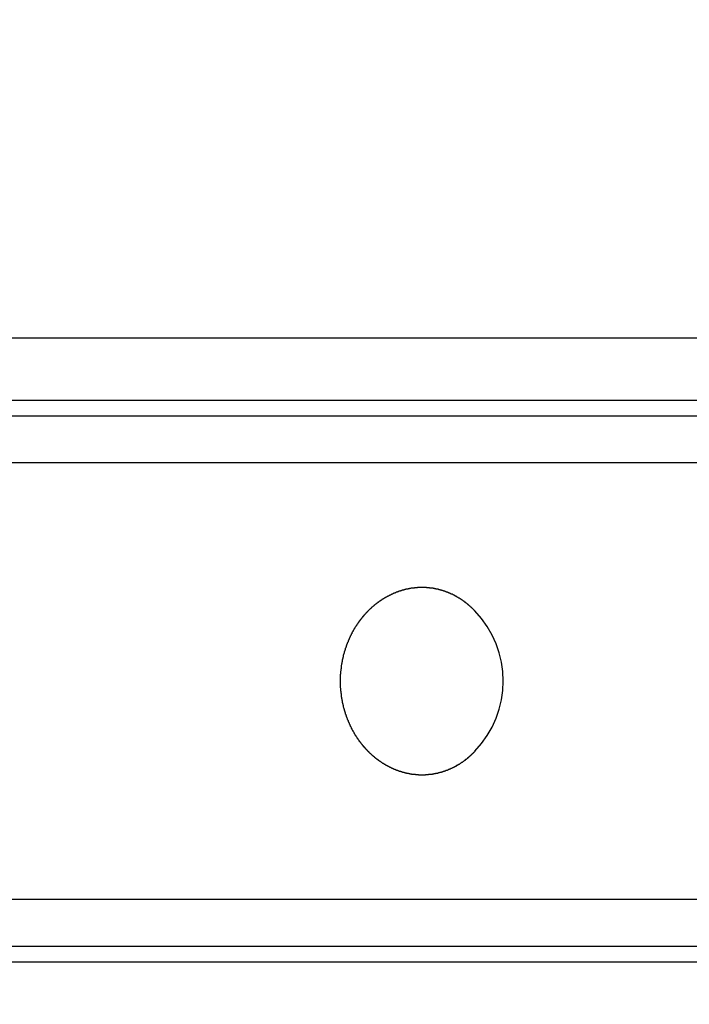
# Model space of a CAD drawing. Extents: x 189 to 9410, y -35 to 6650.
# Drawn here: x 2038 to 2065, y 3975 to 4015 of the extents above; entities that cross this region are included whole.
import ezdxf

# ---------------------------------------------------------------- set-up
doc = ezdxf.new("R2010")
doc.units = 0
doc.header["$LTSCALE"] = 250
doc.header["$PDMODE"] = 33
doc.header["$PDSIZE"] = 5
doc.layers.get('DEFPOINTS').update_dxf_attribs({"linetype": 'CONTINUOUS'})
doc.layers.add('SJC', color=1, linetype='CONTINUOUS')
doc.layers.add('SUNPOU', color=4, linetype='CONTINUOUS')
doc.styles.add('EXT08', font='ROMANS', dxfattribs={"width": 0.8, "bigfont": 'EXTFONT'})
doc.dimstyles.get("Standard").update_dxf_attribs({"dimscale": 25, "dimtxt": 3, "dimasz": 2, "dimexe": 1, "dimexo": 1, "dimgap": 1.2, "dimtad": 1, "dimcen": 0.09, "dimazin": 3, "dimtfac": 1, "dimtmove": 0, "dimatfit": 3})

# ---------------------------------------------------------------- blocks, each defined once
blk = doc.blocks.new('*D61')
at = {"layer": 'DEFPOINTS', "color": 0}
for p in [(1749.781, 4015.239), (2099.281, 4015.239), (2099.281, 3572.462)]:
    blk.add_point(p, dxfattribs=at)
at = {"layer": 'SUNPOU', "color": 0}
for p, q in [((1749.781, 3990.239), (1749.781, 3547.462)), ((2099.281, 3990.239), (2099.281, 3547.462)), ((1799.781, 3572.462), (2049.281, 3572.462))]:
    blk.add_line(p, q, dxfattribs=at)
for points in [[(1799.781, 3580.796), (1799.781, 3564.129), (1749.781, 3572.462)], [(2049.281, 3580.796), (2049.281, 3564.129), (2099.281, 3572.462)]]:
    blk.add_solid(points, dxfattribs=at)
at = {"layer": 'SUNPOU', "color": 0, "style": 'EXT08'}
blk.add_text('φ139.8', height=75, dxfattribs=at).set_placement((1774.53, 3513.99))
blk = doc.blocks.new('*D88')
at = {"layer": 'DEFPOINTS', "color": 0}
for p in [(2532.133, 4353.699), (2256.379, 3168.846), (2585.883, 3168.846)]:
    blk.add_point(p, dxfattribs=at)
at = {"layer": 'SUNPOU', "color": 0}
for p, q in [((2507.133, 4353.699), (2231.379, 4353.699)), ((2256.379, 4303.699), (2256.379, 3218.846)), ((2560.883, 3168.846), (2231.379, 3168.846))]:
    blk.add_line(p, q, dxfattribs=at)
for points in [[(2248.046, 4303.699), (2264.713, 4303.699), (2256.379, 4353.699)], [(2248.046, 3218.846), (2264.713, 3218.846), (2256.379, 3168.846)]]:
    blk.add_solid(points, dxfattribs=at)
at = {"layer": 'SUNPOU', "color": 0, "style": 'EXT08'}
blk.add_text('473.9', height=75, dxfattribs=at).set_placement((2038.88, 3628.52))

msp = doc.modelspace()

# ---------------------------------------------------------------- linework, layer by layer
at = {"layer": 'SJC'}
for p, q in [((1743.281, 4001.809), (2105.781, 4001.809)), ((1743.281, 3999.309), (2105.781, 3999.309)), ((1762.031, 3998.677), (2087.031, 3998.677)), ((1762.031, 3977.427), (2087.031, 3977.427)), ((1743.281, 3976.802), (2105.781, 3976.802))]:
    msp.add_line(p, q, dxfattribs=at)
at = {"layer": 'SJC', "extrusion": (5e-16, 1, 2e-16)}
for p, q in [((2094.531, 3996.802), (1754.531, 3996.802)), ((2094.531, 3979.302), (1754.531, 3979.302))]:
    msp.add_line(p, q, dxfattribs=at)
at = {"layer": 'SJC'}
msp.add_polyline3d([(2056.68, 3990.86, 0), (2056.67, 3990.87, 0), (2056.66, 3990.88, 0), (2056.65, 3990.89, 0), (2056.64, 3990.9, 0), (2056.63, 3990.9, 0), (2056.63, 3990.91, 0), (2056.62, 3990.92, 0), (2056.61, 3990.93, 0), (2056.6, 3990.94, 0), (2056.59, 3990.95, 0), (2056.58, 3990.96, 0), (2056.57, 3990.96, 0), (2056.57, 3990.97, 0), (2056.56, 3990.98, 0), (2056.55, 3990.99, 0), (2056.54, 3991, 0), (2056.53, 3991.01, 0), (2056.52, 3991.01, 0), (2056.51, 3991.02, 0), (2056.5, 3991.03, 0), (2056.49, 3991.04, 0), (2056.49, 3991.05, 0), (2056.48, 3991.05, 0), (2056.47, 3991.06, 0), (2056.46, 3991.07, 0), (2056.45, 3991.08, 0), (2056.44, 3991.08, 0), (2056.43, 3991.09, 0), (2056.42, 3991.1, 0), (2056.41, 3991.11, 0), (2056.4, 3991.12, 0), (2056.4, 3991.12, 0), (2056.39, 3991.13, 0), (2056.38, 3991.14, 0), (2056.37, 3991.14, 0), (2056.36, 3991.15, 0), (2056.35, 3991.16, 0), (2056.34, 3991.17, 0), (2056.33, 3991.17, 0), (2056.32, 3991.18, 0), (2056.31, 3991.19, 0), (2056.3, 3991.19, 0), (2056.3, 3991.2, 0), (2056.29, 3991.21, 0), (2056.28, 3991.22, 0), (2056.27, 3991.22, 0), (2056.26, 3991.23, 0), (2056.25, 3991.24, 0), (2056.24, 3991.24, 0), (2056.23, 3991.25, 0), (2056.22, 3991.26, 0), (2056.21, 3991.26, 0), (2056.2, 3991.27, 0), (2056.2, 3991.27, 0), (2056.19, 3991.28, 0), (2056.18, 3991.29, 0), (2056.17, 3991.29, 0), (2056.16, 3991.3, 0), (2056.15, 3991.31, 0), (2056.14, 3991.31, 0), (2056.13, 3991.32, 0), (2056.12, 3991.32, 0), (2056.11, 3991.33, 0), (2056.11, 3991.34, 0), (2056.1, 3991.34, 0), (2056.09, 3991.35, 0), (2056.08, 3991.35, 0), (2056.07, 3991.36, 0), (2056.06, 3991.36, 0), (2056.05, 3991.37, 0), (2056.04, 3991.38, 0), (2056.03, 3991.38, 0), (2056.02, 3991.39, 0), (2056.01, 3991.39, 0), (2056, 3991.4, 0), (2055.99, 3991.4, 0), (2055.98, 3991.41, 0), (2055.97, 3991.42, 0), (2055.96, 3991.42, 0), (2055.95, 3991.43, 0), (2055.94, 3991.43, 0), (2055.93, 3991.44, 0), (2055.93, 3991.44, 0), (2055.92, 3991.45, 0), (2055.91, 3991.45, 0), (2055.9, 3991.46, 0), (2055.89, 3991.46, 0), (2055.88, 3991.47, 0), (2055.87, 3991.47, 0), (2055.86, 3991.48, 0), (2055.85, 3991.49, 0), (2055.84, 3991.49, 0), (2055.83, 3991.5, 0), (2055.82, 3991.5, 0), (2055.81, 3991.51, 0), (2055.8, 3991.51, 0), (2055.79, 3991.52, 0), (2055.78, 3991.52, 0), (2055.77, 3991.53, 0), (2055.75, 3991.53, 0), (2055.74, 3991.54, 0), (2055.73, 3991.54, 0), (2055.72, 3991.54, 0), (2055.71, 3991.55, 0), (2055.7, 3991.55, 0), (2055.69, 3991.56, 0), (2055.68, 3991.56, 0), (2055.67, 3991.57, 0), (2055.66, 3991.57, 0), (2055.65, 3991.58, 0), (2055.64, 3991.58, 0), (2055.63, 3991.59, 0), (2055.62, 3991.59, 0), (2055.61, 3991.59, 0), (2055.6, 3991.6, 0), (2055.59, 3991.6, 0), (2055.58, 3991.61, 0), (2055.57, 3991.61, 0), (2055.56, 3991.62, 0), (2055.55, 3991.62, 0), (2055.54, 3991.62, 0), (2055.52, 3991.63, 0), (2055.51, 3991.63, 0), (2055.5, 3991.64, 0), (2055.49, 3991.64, 0), (2055.48, 3991.64, 0), (2055.47, 3991.65, 0), (2055.46, 3991.65, 0), (2055.45, 3991.65, 0), (2055.44, 3991.66, 0), (2055.43, 3991.66, 0), (2055.42, 3991.66, 0), (2055.41, 3991.67, 0), (2055.4, 3991.67, 0), (2055.38, 3991.68, 0), (2055.37, 3991.68, 0), (2055.36, 3991.68, 0), (2055.35, 3991.68, 0), (2055.34, 3991.69, 0), (2055.33, 3991.69, 0), (2055.32, 3991.69, 0), (2055.31, 3991.7, 0), (2055.3, 3991.7, 0), (2055.29, 3991.7, 0), (2055.28, 3991.71, 0), (2055.26, 3991.71, 0), (2055.25, 3991.71, 0), (2055.24, 3991.71, 0), (2055.23, 3991.72, 0), (2055.22, 3991.72, 0), (2055.21, 3991.72, 0), (2055.2, 3991.73, 0), (2055.19, 3991.73, 0), (2055.18, 3991.73, 0), (2055.17, 3991.73, 0), (2055.15, 3991.74, 0), (2055.14, 3991.74, 0), (2055.13, 3991.74, 0), (2055.12, 3991.74, 0), (2055.11, 3991.75, 0), (2055.1, 3991.75, 0), (2055.09, 3991.75, 0), (2055.08, 3991.75, 0), (2055.07, 3991.75, 0), (2055.06, 3991.76, 0), (2055.04, 3991.76, 0), (2055.03, 3991.76, 0), (2055.02, 3991.76, 0), (2055.01, 3991.76, 0), (2055, 3991.77, 0), (2054.99, 3991.77, 0), (2054.98, 3991.77, 0), (2054.97, 3991.77, 0), (2054.96, 3991.77, 0), (2054.95, 3991.77, 0), (2054.93, 3991.77, 0), (2054.92, 3991.78, 0), (2054.91, 3991.78, 0), (2054.9, 3991.78, 0), (2054.89, 3991.78, 0), (2054.88, 3991.78, 0), (2054.87, 3991.78, 0), (2054.86, 3991.78, 0), (2054.85, 3991.79, 0), (2054.84, 3991.79, 0), (2054.83, 3991.79, 0), (2054.81, 3991.79, 0), (2054.8, 3991.79, 0), (2054.79, 3991.79, 0), (2054.78, 3991.79, 0), (2054.77, 3991.79, 0), (2054.76, 3991.79, 0), (2054.75, 3991.79, 0), (2054.74, 3991.8, 0), (2054.73, 3991.8, 0), (2054.72, 3991.8, 0), (2054.71, 3991.8, 0), (2054.7, 3991.8, 0), (2054.69, 3991.8, 0), (2054.67, 3991.8, 0), (2054.66, 3991.8, 0), (2054.65, 3991.8, 0), (2054.64, 3991.8, 0), (2054.63, 3991.8, 0), (2054.62, 3991.8, 0), (2054.61, 3991.8, 0), (2054.6, 3991.8, 0), (2054.59, 3991.8, 0), (2054.58, 3991.8, 0), (2054.57, 3991.8, 0), (2054.56, 3991.8, 0), (2054.55, 3991.8, 0), (2054.54, 3991.8, 0), (2054.53, 3991.8, 0), (2054.52, 3991.8, 0), (2054.51, 3991.8, 0), (2054.5, 3991.8, 0), (2054.48, 3991.8, 0), (2054.47, 3991.8, 0), (2054.46, 3991.8, 0), (2054.45, 3991.8, 0), (2054.44, 3991.8, 0), (2054.43, 3991.8, 0), (2054.42, 3991.8, 0), (2054.41, 3991.8, 0), (2054.4, 3991.8, 0), (2054.39, 3991.8, 0), (2054.38, 3991.8, 0), (2054.37, 3991.8, 0), (2054.36, 3991.79, 0), (2054.35, 3991.79, 0), (2054.33, 3991.79, 0), (2054.32, 3991.79, 0), (2054.31, 3991.79, 0), (2054.3, 3991.79, 0), (2054.29, 3991.79, 0), (2054.28, 3991.79, 0), (2054.27, 3991.79, 0), (2054.26, 3991.79, 0), (2054.25, 3991.78, 0), (2054.24, 3991.78, 0), (2054.23, 3991.78, 0), (2054.21, 3991.78, 0), (2054.2, 3991.78, 0), (2054.19, 3991.78, 0), (2054.18, 3991.78, 0), (2054.17, 3991.77, 0), (2054.16, 3991.77, 0), (2054.15, 3991.77, 0), (2054.14, 3991.77, 0), (2054.13, 3991.77, 0), (2054.12, 3991.77, 0), (2054.1, 3991.76, 0), (2054.09, 3991.76, 0), (2054.08, 3991.76, 0), (2054.07, 3991.76, 0), (2054.06, 3991.76, 0), (2054.05, 3991.76, 0), (2054.04, 3991.75, 0), (2054.03, 3991.75, 0), (2054.02, 3991.75, 0), (2054, 3991.75, 0), (2053.99, 3991.74, 0), (2053.98, 3991.74, 0), (2053.97, 3991.74, 0), (2053.96, 3991.74, 0), (2053.95, 3991.74, 0), (2053.94, 3991.73, 0), (2053.93, 3991.73, 0), (2053.92, 3991.73, 0), (2053.9, 3991.73, 0), (2053.89, 3991.72, 0), (2053.88, 3991.72, 0), (2053.87, 3991.72, 0), (2053.86, 3991.71, 0), (2053.85, 3991.71, 0), (2053.84, 3991.71, 0), (2053.83, 3991.71, 0), (2053.82, 3991.7, 0), (2053.8, 3991.7, 0), (2053.79, 3991.7, 0), (2053.78, 3991.69, 0), (2053.77, 3991.69, 0), (2053.76, 3991.69, 0), (2053.75, 3991.68, 0), (2053.74, 3991.68, 0), (2053.73, 3991.68, 0), (2053.72, 3991.67, 0), (2053.71, 3991.67, 0), (2053.69, 3991.67, 0), (2053.68, 3991.66, 0), (2053.67, 3991.66, 0), (2053.66, 3991.66, 0), (2053.65, 3991.65, 0), (2053.64, 3991.65, 0), (2053.63, 3991.65, 0), (2053.62, 3991.64, 0), (2053.61, 3991.64, 0), (2053.6, 3991.63, 0), (2053.58, 3991.63, 0), (2053.57, 3991.63, 0), (2053.56, 3991.62, 0), (2053.55, 3991.62, 0), (2053.54, 3991.61, 0), (2053.53, 3991.61, 0), (2053.52, 3991.61, 0), (2053.51, 3991.6, 0), (2053.5, 3991.6, 0), (2053.49, 3991.59, 0), (2053.48, 3991.59, 0), (2053.47, 3991.58, 0), (2053.46, 3991.58, 0), (2053.44, 3991.58, 0), (2053.43, 3991.57, 0), (2053.42, 3991.57, 0), (2053.41, 3991.56, 0), (2053.4, 3991.56, 0), (2053.39, 3991.55, 0), (2053.38, 3991.55, 0), (2053.37, 3991.54, 0), (2053.36, 3991.54, 0), (2053.35, 3991.53, 0), (2053.34, 3991.53, 0), (2053.33, 3991.52, 0), (2053.32, 3991.52, 0), (2053.31, 3991.51, 0), (2053.3, 3991.51, 0), (2053.29, 3991.5, 0), (2053.28, 3991.5, 0), (2053.27, 3991.49, 0), (2053.26, 3991.49, 0), (2053.25, 3991.48, 0), (2053.24, 3991.48, 0), (2053.23, 3991.47, 0), (2053.22, 3991.47, 0), (2053.21, 3991.46, 0), (2053.2, 3991.46, 0), (2053.19, 3991.45, 0), (2053.18, 3991.45, 0), (2053.17, 3991.44, 0), (2053.16, 3991.44, 0), (2053.15, 3991.43, 0), (2053.14, 3991.43, 0), (2053.13, 3991.42, 0), (2053.12, 3991.41, 0), (2053.11, 3991.41, 0), (2053.1, 3991.4, 0), (2053.09, 3991.4, 0), (2053.08, 3991.39, 0), (2053.07, 3991.39, 0), (2053.06, 3991.38, 0), (2053.05, 3991.38, 0), (2053.04, 3991.37, 0), (2053.03, 3991.36, 0), (2053.02, 3991.36, 0), (2053.01, 3991.35, 0), (2053, 3991.35, 0), (2052.99, 3991.34, 0), (2052.98, 3991.33, 0), (2052.97, 3991.33, 0), (2052.96, 3991.32, 0), (2052.95, 3991.32, 0), (2052.94, 3991.31, 0), (2052.93, 3991.3, 0), (2052.92, 3991.3, 0), (2052.92, 3991.29, 0), (2052.91, 3991.29, 0), (2052.9, 3991.28, 0), (2052.89, 3991.27, 0), (2052.88, 3991.27, 0), (2052.87, 3991.26, 0), (2052.86, 3991.25, 0), (2052.85, 3991.25, 0), (2052.84, 3991.24, 0), (2052.83, 3991.23, 0), (2052.82, 3991.23, 0), (2052.81, 3991.22, 0), (2052.8, 3991.21, 0), (2052.79, 3991.21, 0), (2052.79, 3991.2, 0), (2052.78, 3991.19, 0), (2052.77, 3991.19, 0), (2052.76, 3991.18, 0), (2052.75, 3991.17, 0), (2052.74, 3991.17, 0), (2052.73, 3991.16, 0), (2052.72, 3991.15, 0), (2052.71, 3991.14, 0), (2052.7, 3991.14, 0), (2052.69, 3991.13, 0), (2052.68, 3991.12, 0), (2052.67, 3991.11, 0), (2052.66, 3991.11, 0), (2052.65, 3991.1, 0), (2052.64, 3991.09, 0), (2052.64, 3991.08, 0), (2052.63, 3991.08, 0), (2052.62, 3991.07, 0), (2052.61, 3991.06, 0), (2052.6, 3991.05, 0), (2052.59, 3991.04, 0), (2052.58, 3991.04, 0), (2052.57, 3991.03, 0), (2052.56, 3991.02, 0), (2052.55, 3991.01, 0), (2052.54, 3991, 0), (2052.53, 3991, 0), (2052.52, 3990.99, 0), (2052.52, 3990.98, 0), (2052.51, 3990.97, 0), (2052.5, 3990.96, 0), (2052.49, 3990.95, 0), (2052.48, 3990.95, 0), (2052.47, 3990.94, 0), (2052.46, 3990.93, 0), (2052.45, 3990.92, 0), (2052.44, 3990.91, 0), (2052.43, 3990.9, 0), (2052.43, 3990.89, 0), (2052.42, 3990.89, 0), (2052.41, 3990.88, 0), (2052.4, 3990.87, 0), (2052.39, 3990.86, 0), (2052.38, 3990.85, 0), (2052.37, 3990.84, 0), (2052.37, 3990.83, 0), (2052.36, 3990.82, 0), (2052.35, 3990.82, 0), (2052.34, 3990.81, 0), (2052.33, 3990.8, 0), (2052.32, 3990.79, 0), (2052.31, 3990.78, 0), (2052.31, 3990.77, 0), (2052.3, 3990.76, 0), (2052.29, 3990.75, 0), (2052.28, 3990.74, 0), (2052.27, 3990.73, 0), (2052.26, 3990.73, 0), (2052.26, 3990.72, 0), (2052.25, 3990.71, 0), (2052.24, 3990.7, 0), (2052.23, 3990.69, 0), (2052.22, 3990.68, 0), (2052.22, 3990.67, 0), (2052.21, 3990.66, 0), (2052.2, 3990.65, 0), (2052.19, 3990.64, 0), (2052.19, 3990.63, 0), (2052.18, 3990.62, 0), (2052.17, 3990.62, 0), (2052.16, 3990.61, 0), (2052.16, 3990.6, 0), (2052.15, 3990.59, 0), (2052.14, 3990.58, 0), (2052.13, 3990.57, 0), (2052.13, 3990.56, 0), (2052.12, 3990.55, 0), (2052.11, 3990.54, 0), (2052.1, 3990.53, 0), (2052.1, 3990.52, 0), (2052.09, 3990.51, 0), (2052.08, 3990.51, 0), (2052.08, 3990.5, 0), (2052.07, 3990.49, 0), (2052.06, 3990.48, 0), (2052.06, 3990.47, 0), (2052.05, 3990.46, 0), (2052.04, 3990.45, 0), (2052.03, 3990.44, 0), (2052.03, 3990.43, 0), (2052.02, 3990.42, 0), (2052.01, 3990.41, 0), (2052.01, 3990.4, 0), (2052, 3990.39, 0), (2051.99, 3990.38, 0), (2051.99, 3990.37, 0), (2051.98, 3990.36, 0), (2051.97, 3990.35, 0), (2051.97, 3990.34, 0), (2051.96, 3990.33, 0), (2051.95, 3990.32, 0), (2051.95, 3990.31, 0), (2051.94, 3990.3, 0), (2051.93, 3990.29, 0), (2051.93, 3990.28, 0), (2051.92, 3990.27, 0), (2051.91, 3990.26, 0), (2051.91, 3990.25, 0), (2051.9, 3990.24, 0), (2051.89, 3990.23, 0), (2051.89, 3990.22, 0), (2051.88, 3990.21, 0), (2051.87, 3990.2, 0), (2051.87, 3990.19, 0), (2051.86, 3990.18, 0), (2051.86, 3990.17, 0), (2051.85, 3990.16, 0), (2051.84, 3990.15, 0), (2051.84, 3990.14, 0), (2051.83, 3990.13, 0), (2051.82, 3990.12, 0), (2051.82, 3990.11, 0), (2051.81, 3990.1, 0), (2051.81, 3990.09, 0), (2051.8, 3990.07, 0), (2051.79, 3990.06, 0), (2051.79, 3990.05, 0), (2051.78, 3990.04, 0), (2051.78, 3990.03, 0), (2051.77, 3990.02, 0), (2051.76, 3990.01, 0), (2051.76, 3990, 0), (2051.75, 3989.99, 0), (2051.75, 3989.98, 0), (2051.74, 3989.97, 0), (2051.74, 3989.95, 0), (2051.73, 3989.94, 0), (2051.72, 3989.93, 0), (2051.72, 3989.92, 0), (2051.71, 3989.91, 0), (2051.71, 3989.9, 0), (2051.7, 3989.89, 0), (2051.7, 3989.88, 0), (2051.69, 3989.87, 0), (2051.68, 3989.85, 0), (2051.68, 3989.84, 0), (2051.67, 3989.83, 0), (2051.67, 3989.82, 0), (2051.66, 3989.81, 0), (2051.66, 3989.8, 0), (2051.65, 3989.79, 0), (2051.65, 3989.77, 0), (2051.64, 3989.76, 0), (2051.64, 3989.75, 0), (2051.63, 3989.74, 0), (2051.63, 3989.73, 0), (2051.62, 3989.72, 0), (2051.62, 3989.7, 0), (2051.61, 3989.69, 0), (2051.61, 3989.68, 0), (2051.6, 3989.67, 0), (2051.6, 3989.66, 0), (2051.59, 3989.65, 0), (2051.59, 3989.63, 0), (2051.58, 3989.62, 0), (2051.58, 3989.61, 0), (2051.57, 3989.6, 0), (2051.57, 3989.59, 0), (2051.56, 3989.58, 0), (2051.56, 3989.56, 0), (2051.55, 3989.55, 0), (2051.55, 3989.54, 0), (2051.54, 3989.53, 0), (2051.54, 3989.52, 0), (2051.53, 3989.5, 0), (2051.53, 3989.49, 0), (2051.53, 3989.48, 0), (2051.52, 3989.47, 0), (2051.52, 3989.46, 0), (2051.51, 3989.44, 0), (2051.51, 3989.43, 0), (2051.5, 3989.42, 0), (2051.5, 3989.41, 0), (2051.5, 3989.39, 0), (2051.49, 3989.38, 0), (2051.49, 3989.37, 0), (2051.48, 3989.36, 0), (2051.48, 3989.35, 0), (2051.48, 3989.33, 0), (2051.47, 3989.32, 0), (2051.47, 3989.31, 0), (2051.46, 3989.3, 0), (2051.46, 3989.28, 0), (2051.46, 3989.27, 0), (2051.45, 3989.26, 0), (2051.45, 3989.25, 0), (2051.45, 3989.24, 0), (2051.44, 3989.22, 0), (2051.44, 3989.21, 0), (2051.43, 3989.2, 0), (2051.43, 3989.19, 0), (2051.43, 3989.17, 0), (2051.42, 3989.16, 0), (2051.42, 3989.15, 0), (2051.42, 3989.14, 0), (2051.41, 3989.12, 0), (2051.41, 3989.11, 0), (2051.41, 3989.1, 0), (2051.4, 3989.09, 0), (2051.4, 3989.07, 0), (2051.4, 3989.06, 0), (2051.4, 3989.05, 0), (2051.39, 3989.04, 0), (2051.39, 3989.02, 0), (2051.39, 3989.01, 0), (2051.38, 3989, 0), (2051.38, 3988.99, 0), (2051.38, 3988.97, 0), (2051.38, 3988.96, 0), (2051.37, 3988.95, 0), (2051.37, 3988.94, 0), (2051.37, 3988.92, 0), (2051.36, 3988.91, 0), (2051.36, 3988.9, 0), (2051.36, 3988.89, 0), (2051.36, 3988.87, 0), (2051.35, 3988.86, 0), (2051.35, 3988.85, 0), (2051.35, 3988.83, 0), (2051.35, 3988.82, 0), (2051.34, 3988.81, 0), (2051.34, 3988.8, 0), (2051.34, 3988.78, 0), (2051.34, 3988.77, 0), (2051.34, 3988.76, 0), (2051.33, 3988.75, 0), (2051.33, 3988.73, 0), (2051.33, 3988.72, 0), (2051.33, 3988.71, 0), (2051.33, 3988.7, 0), (2051.32, 3988.68, 0), (2051.32, 3988.67, 0), (2051.32, 3988.66, 0), (2051.32, 3988.64, 0), (2051.32, 3988.63, 0), (2051.31, 3988.62, 0), (2051.31, 3988.61, 0), (2051.31, 3988.59, 0), (2051.31, 3988.58, 0), (2051.31, 3988.57, 0), (2051.31, 3988.56, 0), (2051.31, 3988.54, 0), (2051.3, 3988.53, 0), (2051.3, 3988.52, 0), (2051.3, 3988.51, 0), (2051.3, 3988.49, 0), (2051.3, 3988.48, 0), (2051.3, 3988.47, 0), (2051.3, 3988.46, 0), (2051.29, 3988.44, 0), (2051.29, 3988.43, 0), (2051.29, 3988.42, 0), (2051.29, 3988.41, 0), (2051.29, 3988.39, 0), (2051.29, 3988.38, 0), (2051.29, 3988.37, 0), (2051.29, 3988.36, 0), (2051.29, 3988.34, 0), (2051.29, 3988.33, 0), (2051.28, 3988.32, 0), (2051.28, 3988.31, 0), (2051.28, 3988.29, 0), (2051.28, 3988.28, 0), (2051.28, 3988.27, 0), (2051.28, 3988.26, 0), (2051.28, 3988.24, 0), (2051.28, 3988.23, 0), (2051.28, 3988.22, 0), (2051.28, 3988.21, 0), (2051.28, 3988.19, 0), (2051.28, 3988.18, 0), (2051.28, 3988.17, 0), (2051.28, 3988.16, 0), (2051.28, 3988.14, 0), (2051.28, 3988.13, 0), (2051.28, 3988.12, 0), (2051.28, 3988.11, 0), (2051.28, 3988.09, 0), (2051.28, 3988.08, 0), (2051.28, 3988.07, 0), (2051.28, 3988.06, 0), (2051.28, 3988.05, 0), (2051.28, 3988.03, 0), (2051.28, 3988.02, 0), (2051.28, 3988.01, 0), (2051.28, 3988, 0), (2051.28, 3987.98, 0), (2051.28, 3987.97, 0), (2051.28, 3987.96, 0), (2051.28, 3987.95, 0), (2051.28, 3987.93, 0), (2051.28, 3987.92, 0), (2051.28, 3987.91, 0), (2051.28, 3987.9, 0), (2051.28, 3987.89, 0), (2051.28, 3987.87, 0), (2051.28, 3987.86, 0), (2051.28, 3987.85, 0), (2051.28, 3987.84, 0), (2051.28, 3987.82, 0), (2051.28, 3987.81, 0), (2051.28, 3987.8, 0), (2051.28, 3987.79, 0), (2051.29, 3987.77, 0), (2051.29, 3987.76, 0), (2051.29, 3987.75, 0), (2051.29, 3987.74, 0), (2051.29, 3987.72, 0), (2051.29, 3987.71, 0), (2051.29, 3987.7, 0), (2051.29, 3987.69, 0), (2051.29, 3987.67, 0), (2051.29, 3987.66, 0), (2051.3, 3987.65, 0), (2051.3, 3987.63, 0), (2051.3, 3987.62, 0), (2051.3, 3987.61, 0), (2051.3, 3987.6, 0), (2051.3, 3987.58, 0), (2051.3, 3987.57, 0), (2051.31, 3987.56, 0), (2051.31, 3987.55, 0), (2051.31, 3987.53, 0), (2051.31, 3987.52, 0), (2051.31, 3987.51, 0), (2051.31, 3987.5, 0), (2051.31, 3987.48, 0), (2051.32, 3987.47, 0), (2051.32, 3987.46, 0), (2051.32, 3987.45, 0), (2051.32, 3987.43, 0), (2051.32, 3987.42, 0), (2051.33, 3987.41, 0), (2051.33, 3987.39, 0), (2051.33, 3987.38, 0), (2051.33, 3987.37, 0), (2051.33, 3987.36, 0), (2051.34, 3987.34, 0), (2051.34, 3987.33, 0), (2051.34, 3987.32, 0), (2051.34, 3987.31, 0), (2051.34, 3987.29, 0), (2051.35, 3987.28, 0), (2051.35, 3987.27, 0), (2051.35, 3987.26, 0), (2051.35, 3987.24, 0), (2051.36, 3987.23, 0), (2051.36, 3987.22, 0), (2051.36, 3987.21, 0), (2051.36, 3987.19, 0), (2051.37, 3987.18, 0), (2051.37, 3987.17, 0), (2051.37, 3987.16, 0), (2051.38, 3987.14, 0), (2051.38, 3987.13, 0), (2051.38, 3987.12, 0), (2051.38, 3987.1, 0), (2051.39, 3987.09, 0), (2051.39, 3987.08, 0), (2051.39, 3987.07, 0), (2051.4, 3987.05, 0), (2051.4, 3987.04, 0), (2051.4, 3987.03, 0), (2051.4, 3987.02, 0), (2051.41, 3987, 0), (2051.41, 3986.99, 0), (2051.41, 3986.98, 0), (2051.42, 3986.97, 0), (2051.42, 3986.95, 0), (2051.42, 3986.94, 0), (2051.43, 3986.93, 0), (2051.43, 3986.92, 0), (2051.43, 3986.9, 0), (2051.44, 3986.89, 0), (2051.44, 3986.88, 0), (2051.45, 3986.87, 0), (2051.45, 3986.86, 0), (2051.45, 3986.84, 0), (2051.46, 3986.83, 0), (2051.46, 3986.82, 0), (2051.46, 3986.81, 0), (2051.47, 3986.79, 0), (2051.47, 3986.78, 0), (2051.48, 3986.77, 0), (2051.48, 3986.76, 0), (2051.48, 3986.74, 0), (2051.49, 3986.73, 0), (2051.49, 3986.72, 0), (2051.5, 3986.71, 0), (2051.5, 3986.7, 0), (2051.5, 3986.68, 0), (2051.51, 3986.67, 0), (2051.51, 3986.66, 0), (2051.52, 3986.65, 0), (2051.52, 3986.64, 0), (2051.53, 3986.62, 0), (2051.53, 3986.61, 0), (2051.53, 3986.6, 0), (2051.54, 3986.59, 0), (2051.54, 3986.58, 0), (2051.55, 3986.56, 0), (2051.55, 3986.55, 0), (2051.56, 3986.54, 0), (2051.56, 3986.53, 0), (2051.57, 3986.52, 0), (2051.57, 3986.5, 0), (2051.58, 3986.49, 0), (2051.58, 3986.48, 0), (2051.59, 3986.47, 0), (2051.59, 3986.46, 0), (2051.6, 3986.45, 0), (2051.6, 3986.43, 0), (2051.61, 3986.42, 0), (2051.61, 3986.41, 0), (2051.62, 3986.4, 0), (2051.62, 3986.39, 0), (2051.63, 3986.38, 0), (2051.63, 3986.36, 0), (2051.64, 3986.35, 0), (2051.64, 3986.34, 0), (2051.65, 3986.33, 0), (2051.65, 3986.32, 0), (2051.66, 3986.31, 0), (2051.66, 3986.29, 0), (2051.67, 3986.28, 0), (2051.67, 3986.27, 0), (2051.68, 3986.26, 0), (2051.68, 3986.25, 0), (2051.69, 3986.24, 0), (2051.7, 3986.23, 0), (2051.7, 3986.22, 0), (2051.71, 3986.2, 0), (2051.71, 3986.19, 0), (2051.72, 3986.18, 0), (2051.72, 3986.17, 0), (2051.73, 3986.16, 0), (2051.74, 3986.15, 0), (2051.74, 3986.14, 0), (2051.75, 3986.13, 0), (2051.75, 3986.12, 0), (2051.76, 3986.1, 0), (2051.76, 3986.09, 0), (2051.77, 3986.08, 0), (2051.78, 3986.07, 0), (2051.78, 3986.06, 0), (2051.79, 3986.05, 0), (2051.79, 3986.04, 0), (2051.8, 3986.03, 0), (2051.81, 3986.02, 0), (2051.81, 3986.01, 0), (2051.82, 3986, 0), (2051.82, 3985.99, 0), (2051.83, 3985.98, 0), (2051.84, 3985.96, 0), (2051.84, 3985.95, 0), (2051.85, 3985.94, 0), (2051.86, 3985.93, 0), (2051.86, 3985.92, 0), (2051.87, 3985.91, 0), (2051.87, 3985.9, 0), (2051.88, 3985.89, 0), (2051.89, 3985.88, 0), (2051.89, 3985.87, 0), (2051.9, 3985.86, 0), (2051.91, 3985.85, 0), (2051.91, 3985.84, 0), (2051.92, 3985.83, 0), (2051.93, 3985.82, 0), (2051.93, 3985.81, 0), (2051.94, 3985.8, 0), (2051.95, 3985.79, 0), (2051.95, 3985.78, 0), (2051.96, 3985.77, 0), (2051.97, 3985.76, 0), (2051.97, 3985.75, 0), (2051.98, 3985.74, 0), (2051.99, 3985.73, 0), (2051.99, 3985.72, 0), (2052, 3985.71, 0), (2052.01, 3985.7, 0), (2052.01, 3985.69, 0), (2052.02, 3985.68, 0), (2052.03, 3985.67, 0), (2052.03, 3985.66, 0), (2052.04, 3985.65, 0), (2052.05, 3985.64, 0), (2052.06, 3985.63, 0), (2052.06, 3985.63, 0), (2052.07, 3985.62, 0), (2052.08, 3985.61, 0), (2052.08, 3985.6, 0), (2052.09, 3985.59, 0), (2052.1, 3985.58, 0), (2052.1, 3985.57, 0), (2052.11, 3985.56, 0), (2052.12, 3985.55, 0), (2052.13, 3985.54, 0), (2052.13, 3985.53, 0), (2052.14, 3985.52, 0), (2052.15, 3985.52, 0), (2052.16, 3985.51, 0), (2052.16, 3985.5, 0), (2052.17, 3985.49, 0), (2052.18, 3985.48, 0), (2052.19, 3985.47, 0), (2052.19, 3985.46, 0), (2052.2, 3985.45, 0), (2052.21, 3985.44, 0), (2052.22, 3985.43, 0), (2052.22, 3985.42, 0), (2052.23, 3985.41, 0), (2052.24, 3985.41, 0), (2052.25, 3985.4, 0), (2052.26, 3985.39, 0), (2052.26, 3985.38, 0), (2052.27, 3985.37, 0), (2052.28, 3985.36, 0), (2052.29, 3985.35, 0), (2052.3, 3985.34, 0), (2052.31, 3985.33, 0), (2052.31, 3985.32, 0), (2052.32, 3985.31, 0), (2052.33, 3985.31, 0), (2052.34, 3985.3, 0), (2052.35, 3985.29, 0), (2052.36, 3985.28, 0), (2052.37, 3985.27, 0), (2052.37, 3985.26, 0), (2052.38, 3985.25, 0), (2052.39, 3985.24, 0), (2052.4, 3985.23, 0), (2052.41, 3985.23, 0), (2052.42, 3985.22, 0), (2052.43, 3985.21, 0), (2052.43, 3985.2, 0), (2052.44, 3985.19, 0), (2052.45, 3985.18, 0), (2052.46, 3985.17, 0), (2052.47, 3985.17, 0), (2052.48, 3985.16, 0), (2052.49, 3985.15, 0), (2052.5, 3985.14, 0), (2052.51, 3985.13, 0), (2052.52, 3985.12, 0), (2052.52, 3985.12, 0), (2052.53, 3985.11, 0), (2052.54, 3985.1, 0), (2052.55, 3985.09, 0), (2052.56, 3985.08, 0), (2052.57, 3985.07, 0), (2052.58, 3985.07, 0), (2052.59, 3985.06, 0), (2052.6, 3985.05, 0), (2052.61, 3985.04, 0), (2052.62, 3985.04, 0), (2052.63, 3985.03, 0), (2052.64, 3985.02, 0), (2052.64, 3985.01, 0), (2052.65, 3985, 0), (2052.66, 3985, 0), (2052.67, 3984.99, 0), (2052.68, 3984.98, 0), (2052.69, 3984.97, 0), (2052.7, 3984.97, 0), (2052.71, 3984.96, 0), (2052.72, 3984.95, 0), (2052.73, 3984.94, 0), (2052.74, 3984.94, 0), (2052.75, 3984.93, 0), (2052.76, 3984.92, 0), (2052.77, 3984.92, 0), (2052.78, 3984.91, 0), (2052.79, 3984.9, 0), (2052.79, 3984.9, 0), (2052.8, 3984.89, 0), (2052.81, 3984.88, 0), (2052.82, 3984.87, 0), (2052.83, 3984.87, 0), (2052.84, 3984.86, 0), (2052.85, 3984.86, 0), (2052.86, 3984.85, 0), (2052.87, 3984.84, 0), (2052.88, 3984.84, 0), (2052.89, 3984.83, 0), (2052.9, 3984.82, 0), (2052.91, 3984.82, 0), (2052.92, 3984.81, 0), (2052.92, 3984.8, 0), (2052.93, 3984.8, 0), (2052.94, 3984.79, 0), (2052.95, 3984.79, 0), (2052.96, 3984.78, 0), (2052.97, 3984.77, 0), (2052.98, 3984.77, 0), (2052.99, 3984.76, 0), (2053, 3984.76, 0), (2053.01, 3984.75, 0), (2053.02, 3984.75, 0), (2053.03, 3984.74, 0), (2053.04, 3984.73, 0), (2053.05, 3984.73, 0), (2053.06, 3984.72, 0), (2053.07, 3984.72, 0), (2053.08, 3984.71, 0), (2053.09, 3984.7, 0), (2053.1, 3984.7, 0), (2053.11, 3984.69, 0), (2053.12, 3984.69, 0), (2053.13, 3984.68, 0), (2053.14, 3984.68, 0), (2053.15, 3984.67, 0), (2053.16, 3984.67, 0), (2053.17, 3984.66, 0), (2053.18, 3984.66, 0), (2053.19, 3984.65, 0), (2053.2, 3984.64, 0), (2053.21, 3984.64, 0), (2053.22, 3984.63, 0), (2053.23, 3984.63, 0), (2053.24, 3984.62, 0), (2053.25, 3984.62, 0), (2053.26, 3984.61, 0), (2053.27, 3984.61, 0), (2053.28, 3984.6, 0), (2053.29, 3984.6, 0), (2053.3, 3984.59, 0), (2053.31, 3984.59, 0), (2053.32, 3984.58, 0), (2053.33, 3984.58, 0), (2053.34, 3984.57, 0), (2053.35, 3984.57, 0), (2053.36, 3984.56, 0), (2053.37, 3984.56, 0), (2053.38, 3984.55, 0), (2053.39, 3984.55, 0), (2053.4, 3984.55, 0), (2053.41, 3984.54, 0), (2053.42, 3984.54, 0), (2053.43, 3984.53, 0), (2053.44, 3984.53, 0), (2053.46, 3984.52, 0), (2053.47, 3984.52, 0), (2053.48, 3984.51, 0), (2053.49, 3984.51, 0), (2053.5, 3984.51, 0), (2053.51, 3984.5, 0), (2053.52, 3984.5, 0), (2053.53, 3984.49, 0), (2053.54, 3984.49, 0), (2053.55, 3984.48, 0), (2053.56, 3984.48, 0), (2053.57, 3984.48, 0), (2053.58, 3984.47, 0), (2053.6, 3984.47, 0), (2053.61, 3984.46, 0), (2053.62, 3984.46, 0), (2053.63, 3984.46, 0), (2053.64, 3984.45, 0), (2053.65, 3984.45, 0), (2053.66, 3984.45, 0), (2053.67, 3984.44, 0), (2053.68, 3984.44, 0), (2053.69, 3984.44, 0), (2053.71, 3984.43, 0), (2053.72, 3984.43, 0), (2053.73, 3984.43, 0), (2053.74, 3984.42, 0), (2053.75, 3984.42, 0), (2053.76, 3984.42, 0), (2053.77, 3984.41, 0), (2053.78, 3984.41, 0), (2053.79, 3984.41, 0), (2053.8, 3984.4, 0), (2053.82, 3984.4, 0), (2053.83, 3984.4, 0), (2053.84, 3984.39, 0), (2053.85, 3984.39, 0), (2053.86, 3984.39, 0), (2053.87, 3984.39, 0), (2053.88, 3984.38, 0), (2053.89, 3984.38, 0), (2053.9, 3984.38, 0), (2053.92, 3984.38, 0), (2053.93, 3984.37, 0), (2053.94, 3984.37, 0), (2053.95, 3984.37, 0), (2053.96, 3984.37, 0), (2053.97, 3984.36, 0), (2053.98, 3984.36, 0), (2053.99, 3984.36, 0), (2054, 3984.36, 0), (2054.02, 3984.35, 0), (2054.03, 3984.35, 0), (2054.04, 3984.35, 0), (2054.05, 3984.35, 0), (2054.06, 3984.35, 0), (2054.07, 3984.34, 0), (2054.08, 3984.34, 0), (2054.09, 3984.34, 0), (2054.1, 3984.34, 0), (2054.12, 3984.34, 0), (2054.13, 3984.33, 0), (2054.14, 3984.33, 0), (2054.15, 3984.33, 0), (2054.16, 3984.33, 0), (2054.17, 3984.33, 0), (2054.18, 3984.33, 0), (2054.19, 3984.33, 0), (2054.2, 3984.32, 0), (2054.21, 3984.32, 0), (2054.23, 3984.32, 0), (2054.24, 3984.32, 0), (2054.25, 3984.32, 0), (2054.26, 3984.32, 0), (2054.27, 3984.32, 0), (2054.28, 3984.32, 0), (2054.29, 3984.31, 0), (2054.3, 3984.31, 0), (2054.31, 3984.31, 0), (2054.32, 3984.31, 0), (2054.33, 3984.31, 0), (2054.35, 3984.31, 0), (2054.36, 3984.31, 0), (2054.37, 3984.31, 0), (2054.38, 3984.31, 0), (2054.39, 3984.31, 0), (2054.4, 3984.31, 0), (2054.41, 3984.31, 0), (2054.42, 3984.3, 0), (2054.43, 3984.3, 0), (2054.44, 3984.3, 0), (2054.45, 3984.3, 0), (2054.46, 3984.3, 0), (2054.47, 3984.3, 0), (2054.48, 3984.3, 0), (2054.5, 3984.3, 0), (2054.51, 3984.3, 0), (2054.52, 3984.3, 0), (2054.53, 3984.3, 0), (2054.54, 3984.3, 0), (2054.55, 3984.3, 0), (2054.56, 3984.3, 0), (2054.57, 3984.3, 0), (2054.58, 3984.3, 0), (2054.59, 3984.3, 0), (2054.6, 3984.3, 0), (2054.61, 3984.3, 0), (2054.62, 3984.3, 0), (2054.63, 3984.3, 0), (2054.64, 3984.3, 0), (2054.65, 3984.3, 0), (2054.66, 3984.3, 0), (2054.67, 3984.3, 0), (2054.69, 3984.3, 0), (2054.7, 3984.31, 0), (2054.71, 3984.31, 0), (2054.72, 3984.31, 0), (2054.73, 3984.31, 0), (2054.74, 3984.31, 0), (2054.75, 3984.31, 0), (2054.76, 3984.31, 0), (2054.77, 3984.31, 0), (2054.78, 3984.31, 0), (2054.79, 3984.31, 0), (2054.8, 3984.31, 0), (2054.81, 3984.31, 0), (2054.83, 3984.32, 0), (2054.84, 3984.32, 0), (2054.85, 3984.32, 0), (2054.86, 3984.32, 0), (2054.87, 3984.32, 0), (2054.88, 3984.32, 0), (2054.89, 3984.32, 0), (2054.9, 3984.32, 0), (2054.91, 3984.33, 0), (2054.92, 3984.33, 0), (2054.93, 3984.33, 0), (2054.95, 3984.33, 0), (2054.96, 3984.33, 0), (2054.97, 3984.33, 0), (2054.98, 3984.33, 0), (2054.99, 3984.34, 0), (2055, 3984.34, 0), (2055.01, 3984.34, 0), (2055.02, 3984.34, 0), (2055.03, 3984.34, 0), (2055.04, 3984.35, 0), (2055.06, 3984.35, 0), (2055.07, 3984.35, 0), (2055.08, 3984.35, 0), (2055.09, 3984.35, 0), (2055.1, 3984.36, 0), (2055.11, 3984.36, 0), (2055.12, 3984.36, 0), (2055.13, 3984.36, 0), (2055.14, 3984.37, 0), (2055.15, 3984.37, 0), (2055.17, 3984.37, 0), (2055.18, 3984.37, 0), (2055.19, 3984.37, 0), (2055.2, 3984.38, 0), (2055.21, 3984.38, 0), (2055.22, 3984.38, 0), (2055.23, 3984.39, 0), (2055.24, 3984.39, 0), (2055.25, 3984.39, 0), (2055.26, 3984.39, 0), (2055.28, 3984.4, 0), (2055.29, 3984.4, 0), (2055.3, 3984.4, 0), (2055.31, 3984.41, 0), (2055.32, 3984.41, 0), (2055.33, 3984.41, 0), (2055.34, 3984.42, 0), (2055.35, 3984.42, 0), (2055.36, 3984.42, 0), (2055.37, 3984.42, 0), (2055.38, 3984.43, 0), (2055.4, 3984.43, 0), (2055.41, 3984.44, 0), (2055.42, 3984.44, 0), (2055.43, 3984.44, 0), (2055.44, 3984.45, 0), (2055.45, 3984.45, 0), (2055.46, 3984.45, 0), (2055.47, 3984.46, 0), (2055.48, 3984.46, 0), (2055.49, 3984.46, 0), (2055.5, 3984.47, 0), (2055.51, 3984.47, 0), (2055.52, 3984.48, 0), (2055.54, 3984.48, 0), (2055.55, 3984.48, 0), (2055.56, 3984.49, 0), (2055.57, 3984.49, 0), (2055.58, 3984.5, 0), (2055.59, 3984.5, 0), (2055.6, 3984.5, 0), (2055.61, 3984.51, 0), (2055.62, 3984.51, 0), (2055.63, 3984.52, 0), (2055.64, 3984.52, 0), (2055.65, 3984.53, 0), (2055.66, 3984.53, 0), (2055.67, 3984.54, 0), (2055.68, 3984.54, 0), (2055.69, 3984.54, 0), (2055.7, 3984.55, 0), (2055.71, 3984.55, 0), (2055.72, 3984.56, 0), (2055.73, 3984.56, 0), (2055.74, 3984.57, 0), (2055.75, 3984.57, 0), (2055.77, 3984.58, 0), (2055.78, 3984.58, 0), (2055.79, 3984.59, 0), (2055.8, 3984.59, 0), (2055.81, 3984.6, 0), (2055.82, 3984.6, 0), (2055.83, 3984.61, 0), (2055.84, 3984.61, 0), (2055.85, 3984.62, 0), (2055.86, 3984.62, 0), (2055.87, 3984.63, 0), (2055.88, 3984.63, 0), (2055.89, 3984.64, 0), (2055.9, 3984.64, 0), (2055.91, 3984.65, 0), (2055.92, 3984.65, 0), (2055.93, 3984.66, 0), (2055.93, 3984.67, 0), (2055.94, 3984.67, 0), (2055.95, 3984.68, 0), (2055.96, 3984.68, 0), (2055.97, 3984.69, 0), (2055.98, 3984.69, 0), (2055.99, 3984.7, 0), (2056, 3984.7, 0), (2056.01, 3984.71, 0), (2056.02, 3984.72, 0), (2056.03, 3984.72, 0), (2056.04, 3984.73, 0), (2056.05, 3984.73, 0), (2056.06, 3984.74, 0), (2056.07, 3984.74, 0), (2056.08, 3984.75, 0), (2056.09, 3984.76, 0), (2056.1, 3984.76, 0), (2056.11, 3984.77, 0), (2056.11, 3984.77, 0), (2056.12, 3984.78, 0), (2056.13, 3984.79, 0), (2056.14, 3984.79, 0), (2056.15, 3984.8, 0), (2056.16, 3984.8, 0), (2056.17, 3984.81, 0), (2056.18, 3984.82, 0), (2056.19, 3984.82, 0), (2056.2, 3984.83, 0), (2056.2, 3984.83, 0), (2056.21, 3984.84, 0), (2056.22, 3984.85, 0), (2056.23, 3984.85, 0), (2056.24, 3984.86, 0), (2056.25, 3984.87, 0), (2056.26, 3984.87, 0), (2056.27, 3984.88, 0), (2056.28, 3984.89, 0), (2056.29, 3984.89, 0), (2056.3, 3984.9, 0), (2056.3, 3984.91, 0), (2056.31, 3984.92, 0), (2056.32, 3984.92, 0), (2056.33, 3984.93, 0), (2056.34, 3984.94, 0), (2056.35, 3984.94, 0), (2056.36, 3984.95, 0), (2056.37, 3984.96, 0), (2056.38, 3984.97, 0), (2056.39, 3984.97, 0), (2056.4, 3984.98, 0), (2056.4, 3984.99, 0), (2056.41, 3985, 0), (2056.42, 3985, 0), (2056.43, 3985.01, 0), (2056.44, 3985.02, 0), (2056.45, 3985.03, 0), (2056.46, 3985.03, 0), (2056.47, 3985.04, 0), (2056.48, 3985.05, 0), (2056.49, 3985.06, 0), (2056.49, 3985.07, 0), (2056.5, 3985.07, 0), (2056.51, 3985.08, 0), (2056.52, 3985.09, 0), (2056.53, 3985.1, 0), (2056.54, 3985.11, 0), (2056.55, 3985.11, 0), (2056.56, 3985.12, 0), (2056.57, 3985.13, 0), (2056.57, 3985.14, 0), (2056.58, 3985.15, 0), (2056.59, 3985.16, 0), (2056.6, 3985.16, 0), (2056.61, 3985.17, 0), (2056.62, 3985.18, 0), (2056.63, 3985.19, 0), (2056.63, 3985.2, 0), (2056.64, 3985.21, 0), (2056.65, 3985.22, 0), (2056.66, 3985.22, 0), (2056.67, 3985.23, 0), (2056.68, 3985.24, 0)], dxfattribs=at)
msp.add_arc((2053.742, 3988.052), 4.063, 316.2478, 43.7522, dxfattribs=at)

# ---------------------------------------------------------------- dimensions: what is measured, and where the dimension line sits
at = {"layer": 'SUNPOU'}
dim = msp.add_linear_dim(base=(2256.379, 3168.846), p1=(2532.133, 4353.699), p2=(2585.883, 3168.846), angle=90, dimstyle='Standard', override={"dimscale": 25, "dimtxt": 3, "dimasz": 2, "dimexe": 1, "dimexo": 1, "dimgap": 1.2, "dimtad": 1, "dimtih": 0, "dimtoh": 0, "dimdec": 1, "dimlfac": 0.4, "dimzin": 8, "dimadec": 2, "dimtofl": 1, "dimtmove": 2}, dxfattribs=at)
dim.commit()
dim.dimension.update_dxf_attribs({"geometry": '*D88', "text_midpoint": (2188.879, 3761.272)})
dim = msp.add_linear_dim(base=(2099.281, 3572.462), p1=(1749.781, 4015.239), p2=(2099.281, 4015.239), text='φ<>', dimstyle='Standard', override={"dimscale": 25, "dimtxt": 3, "dimasz": 2, "dimexe": 1, "dimexo": 1, "dimgap": 1.2, "dimtad": 1, "dimtih": 0, "dimtoh": 0, "dimdec": 2, "dimlfac": 0.4, "dimzin": 8, "dimadec": 2, "dimtofl": 1, "dimtmove": 2}, dxfattribs=at)
dim.commit()
dim.dimension.update_dxf_attribs({"geometry": '*D61', "text_midpoint": (1924.531, 3646.741), "dimtype": 128})

doc.saveas('drawing.dxf')
